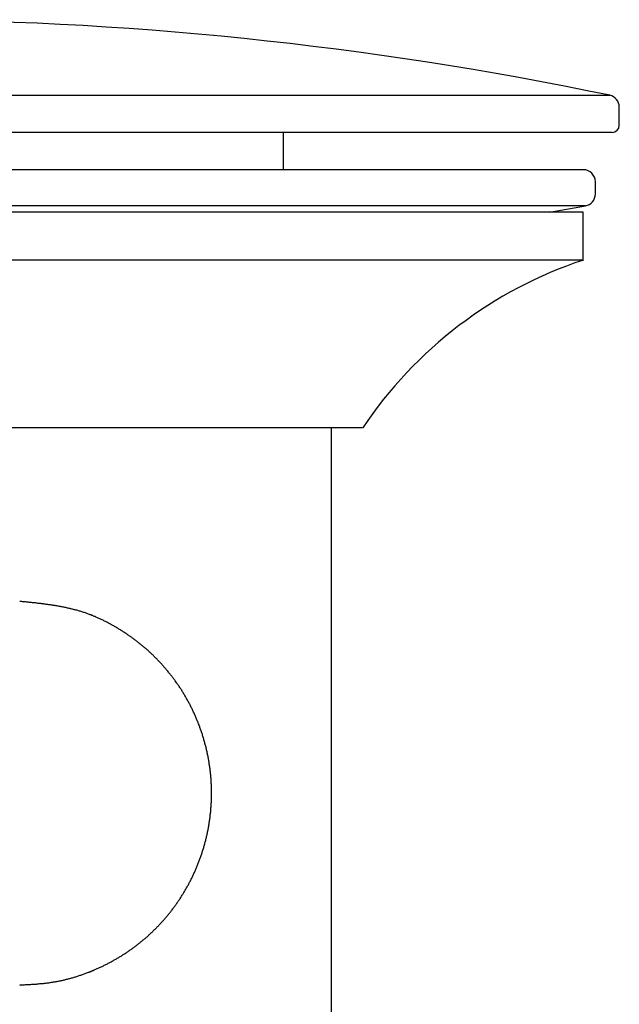
# Model space of a CAD drawing. Extents: x 28 to 177, y 28 to 261.
# Drawn here: x 123 to 131, y 92 to 105 of the extents above; entities that cross this region are included whole.
import ezdxf

# ---------------------------------------------------------------- set-up
doc = ezdxf.new("R2010")
doc.units = 0
doc.header["$MEASUREMENT"] = 0
doc.layers.add('PIC42', color=7, linetype='CONTINUOUS')

msp = doc.modelspace()

# ---------------------------------------------------------------- linework, layer by layer
at = {"layer": 'PIC42', "color": 7, "linetype": 'Continuous'}
for p, q in [((130.989, 104.3), (110.588, 104.3)), ((131.122, 103.885), (131.122, 104.137)), ((131.022, 103.785), (110.556, 103.785)), ((126.455, 103.265), (126.455, 103.785)), ((130.622, 103.265), (110.956, 103.265)), ((130.789, 102.929), (130.789, 103.099)), ((130.651, 102.765), (110.927, 102.765)), ((130.622, 102.677), (110.956, 102.677)), ((130.15, 102.677), (130.651, 102.765)), ((130.622, 102.01), (130.622, 102.677)), ((130.622, 102.01), (110.956, 102.01)), ((127.555, 99.676), (114.022, 99.676)), ((127.122, 88.983), (127.122, 99.676)), ((122.797, 97.264), (122.789, 97.265)), ((122.807, 97.263), (122.797, 97.264)), ((122.818, 97.262), (122.807, 97.263)), ((122.83, 97.261), (122.818, 97.262)), ((122.843, 97.26), (122.83, 97.261)), ((122.856, 97.259), (122.843, 97.26)), ((122.87, 97.257), (122.856, 97.259)), ((122.884, 97.256), (122.87, 97.257)), ((122.899, 97.254), (122.884, 97.256)), ((122.913, 97.253), (122.899, 97.254)), ((122.927, 97.251), (122.913, 97.253)), ((122.941, 97.25), (122.927, 97.251)), ((122.955, 97.248), (122.941, 97.25)), ((122.969, 97.247), (122.955, 97.248)), ((122.982, 97.245), (122.969, 97.247)), ((122.995, 97.244), (122.982, 97.245)), ((123.007, 97.243), (122.995, 97.244)), ((123.02, 97.241), (123.007, 97.243)), ((123.032, 97.24), (123.02, 97.241)), ((123.044, 97.238), (123.032, 97.24)), ((123.057, 97.237), (123.044, 97.238)), ((123.069, 97.235), (123.057, 97.237)), ((123.081, 97.234), (123.069, 97.235)), ((123.093, 97.232), (123.081, 97.234)), ((123.105, 97.231), (123.093, 97.232)), ((123.118, 97.229), (123.105, 97.231)), ((123.13, 97.228), (123.118, 97.229)), ((123.143, 97.226), (123.13, 97.228)), ((123.155, 97.224), (123.143, 97.226)), ((123.168, 97.223), (123.155, 97.224)), ((123.181, 97.221), (123.168, 97.223)), ((123.193, 97.219), (123.181, 97.221)), ((123.206, 97.217), (123.193, 97.219)), ((123.218, 97.216), (123.206, 97.217)), ((123.231, 97.214), (123.218, 97.216)), ((123.243, 97.212), (123.231, 97.214)), ((123.256, 97.21), (123.243, 97.212)), ((123.268, 97.208), (123.256, 97.21)), ((123.281, 97.206), (123.268, 97.208)), ((123.293, 97.204), (123.281, 97.206)), ((123.306, 97.202), (123.293, 97.204)), ((123.318, 97.2), (123.306, 97.202)), ((123.33, 97.197), (123.318, 97.2)), ((123.343, 97.195), (123.33, 97.197)), ((123.355, 97.193), (123.343, 97.195)), ((123.367, 97.191), (123.355, 97.193)), ((123.379, 97.188), (123.367, 97.191)), ((123.391, 97.186), (123.379, 97.188)), ((123.404, 97.184), (123.391, 97.186)), ((123.416, 97.181), (123.404, 97.184)), ((123.428, 97.179), (123.416, 97.181)), ((123.44, 97.176), (123.428, 97.179)), ((123.452, 97.173), (123.44, 97.176)), ((123.464, 97.171), (123.452, 97.173)), ((123.476, 97.168), (123.464, 97.171)), ((123.488, 97.165), (123.476, 97.168)), ((123.5, 97.162), (123.488, 97.165)), ((123.513, 97.159), (123.5, 97.162)), ((123.524, 97.157), (123.513, 97.159)), ((123.536, 97.154), (123.524, 97.157)), ((123.548, 97.15), (123.536, 97.154)), ((123.56, 97.147), (123.548, 97.15)), ((123.572, 97.144), (123.56, 97.147)), ((123.584, 97.141), (123.572, 97.144)), ((123.596, 97.138), (123.584, 97.141)), ((123.608, 97.134), (123.596, 97.138)), ((123.619, 97.131), (123.608, 97.134)), ((123.631, 97.127), (123.619, 97.131)), ((123.643, 97.124), (123.631, 97.127)), ((123.654, 97.12), (123.643, 97.124)), ((123.666, 97.116), (123.654, 97.12)), ((123.678, 97.113), (123.666, 97.116)), ((123.689, 97.109), (123.678, 97.113)), ((123.701, 97.105), (123.689, 97.109)), ((123.712, 97.101), (123.701, 97.105)), ((123.724, 97.097), (123.712, 97.101)), ((123.735, 97.093), (123.724, 97.097)), ((123.747, 97.088), (123.735, 97.093)), ((123.758, 97.084), (123.747, 97.088)), ((123.769, 97.08), (123.758, 97.084)), ((123.781, 97.076), (123.769, 97.08)), ((123.792, 97.071), (123.781, 97.076)), ((123.803, 97.067), (123.792, 97.071)), ((123.814, 97.062), (123.803, 97.067)), ((123.826, 97.057), (123.814, 97.062)), ((123.837, 97.053), (123.826, 97.057)), ((123.848, 97.048), (123.837, 97.053)), ((123.859, 97.043), (123.848, 97.048)), ((123.87, 97.038), (123.859, 97.043)), ((123.881, 97.033), (123.87, 97.038)), ((123.892, 97.028), (123.881, 97.033)), ((123.903, 97.023), (123.892, 97.028)), ((123.914, 97.018), (123.903, 97.023)), ((123.925, 97.013), (123.914, 97.018)), ((123.936, 97.008), (123.925, 97.013)), ((123.947, 97.002), (123.936, 97.008)), ((123.957, 96.997), (123.947, 97.002)), ((123.968, 96.992), (123.957, 96.997)), ((123.979, 96.986), (123.968, 96.992)), ((123.99, 96.981), (123.979, 96.986)), ((124, 96.975), (123.99, 96.981)), ((124.011, 96.97), (124, 96.975)), ((124.022, 96.964), (124.011, 96.97)), ((124.032, 96.958), (124.022, 96.964)), ((124.043, 96.953), (124.032, 96.958)), ((124.053, 96.947), (124.043, 96.953)), ((124.064, 96.941), (124.053, 96.947)), ((124.074, 96.935), (124.064, 96.941)), ((124.085, 96.929), (124.074, 96.935)), ((124.095, 96.924), (124.085, 96.929)), ((124.106, 96.918), (124.095, 96.924)), ((124.116, 96.912), (124.106, 96.918)), ((124.126, 96.905), (124.116, 96.912)), ((124.137, 96.899), (124.126, 96.905)), ((124.147, 96.893), (124.137, 96.899)), ((124.157, 96.887), (124.147, 96.893)), ((124.167, 96.881), (124.157, 96.887)), ((124.178, 96.875), (124.167, 96.881)), ((124.188, 96.868), (124.178, 96.875)), ((124.198, 96.862), (124.188, 96.868)), ((124.208, 96.856), (124.198, 96.862)), ((124.218, 96.849), (124.208, 96.856)), ((124.228, 96.843), (124.218, 96.849)), ((124.238, 96.836), (124.228, 96.843)), ((124.248, 96.83), (124.238, 96.836)), ((124.258, 96.823), (124.248, 96.83)), ((124.268, 96.817), (124.258, 96.823)), ((124.278, 96.81), (124.268, 96.817)), ((124.288, 96.803), (124.278, 96.81)), ((124.298, 96.797), (124.288, 96.803)), ((124.307, 96.79), (124.298, 96.797)), ((124.317, 96.783), (124.307, 96.79)), ((124.327, 96.776), (124.317, 96.783)), ((124.337, 96.77), (124.327, 96.776)), ((124.346, 96.763), (124.337, 96.77)), ((124.356, 96.756), (124.346, 96.763)), ((124.366, 96.749), (124.356, 96.756)), ((124.375, 96.742), (124.366, 96.749)), ((124.385, 96.735), (124.375, 96.742)), ((124.394, 96.728), (124.385, 96.735)), ((124.404, 96.72), (124.394, 96.728)), ((124.413, 96.713), (124.404, 96.72)), ((124.423, 96.706), (124.413, 96.713)), ((124.432, 96.699), (124.423, 96.706)), ((124.441, 96.691), (124.432, 96.699)), ((124.451, 96.684), (124.441, 96.691)), ((124.46, 96.677), (124.451, 96.684)), ((124.469, 96.669), (124.46, 96.677)), ((124.478, 96.662), (124.469, 96.669)), ((124.487, 96.654), (124.478, 96.662)), ((124.497, 96.647), (124.487, 96.654)), ((124.506, 96.639), (124.497, 96.647)), ((124.515, 96.631), (124.506, 96.639)), ((124.524, 96.624), (124.515, 96.631)), ((124.533, 96.616), (124.524, 96.624)), ((124.542, 96.608), (124.533, 96.616)), ((124.551, 96.6), (124.542, 96.608)), ((124.56, 96.593), (124.551, 96.6)), ((124.568, 96.585), (124.56, 96.593)), ((124.577, 96.577), (124.568, 96.585)), ((124.586, 96.569), (124.577, 96.577)), ((124.595, 96.561), (124.586, 96.569)), ((124.604, 96.553), (124.595, 96.561)), ((124.612, 96.545), (124.604, 96.553)), ((124.621, 96.537), (124.612, 96.545)), ((124.629, 96.528), (124.621, 96.537)), ((124.638, 96.52), (124.629, 96.528)), ((124.647, 96.512), (124.638, 96.52)), ((124.655, 96.504), (124.647, 96.512)), ((124.664, 96.495), (124.655, 96.504)), ((124.672, 96.487), (124.664, 96.495)), ((124.68, 96.478), (124.672, 96.487)), ((124.689, 96.47), (124.68, 96.478)), ((124.697, 96.461), (124.689, 96.47)), ((124.705, 96.453), (124.697, 96.461)), ((124.714, 96.444), (124.705, 96.453)), ((124.722, 96.436), (124.714, 96.444)), ((124.73, 96.427), (124.722, 96.436)), ((124.738, 96.418), (124.73, 96.427)), ((124.746, 96.41), (124.738, 96.418)), ((124.754, 96.401), (124.746, 96.41)), ((124.762, 96.392), (124.754, 96.401)), ((124.77, 96.383), (124.762, 96.392)), ((124.778, 96.374), (124.77, 96.383)), ((124.786, 96.365), (124.778, 96.374)), ((124.794, 96.356), (124.786, 96.365)), ((124.802, 96.347), (124.794, 96.356)), ((124.81, 96.338), (124.802, 96.347)), ((124.818, 96.329), (124.81, 96.338)), ((124.825, 96.32), (124.818, 96.329)), ((124.833, 96.311), (124.825, 96.32)), ((124.841, 96.302), (124.833, 96.311)), ((124.848, 96.293), (124.841, 96.302)), ((124.856, 96.283), (124.848, 96.293)), ((124.863, 96.274), (124.856, 96.283)), ((124.871, 96.265), (124.863, 96.274)), ((124.878, 96.255), (124.871, 96.265)), ((124.886, 96.246), (124.878, 96.255)), ((124.893, 96.236), (124.886, 96.246)), ((124.901, 96.227), (124.893, 96.236)), ((124.908, 96.217), (124.901, 96.227)), ((124.915, 96.208), (124.908, 96.217)), ((124.923, 96.198), (124.915, 96.208)), ((124.93, 96.188), (124.923, 96.198)), ((124.937, 96.179), (124.93, 96.188)), ((124.944, 96.169), (124.937, 96.179)), ((124.951, 96.159), (124.944, 96.169)), ((124.958, 96.149), (124.951, 96.159)), ((124.965, 96.14), (124.958, 96.149)), ((124.972, 96.13), (124.965, 96.14)), ((124.979, 96.12), (124.972, 96.13)), ((124.986, 96.11), (124.979, 96.12)), ((124.993, 96.1), (124.986, 96.11)), ((125, 96.09), (124.993, 96.1)), ((125.006, 96.08), (125, 96.09)), ((125.013, 96.069), (125.006, 96.08)), ((125.02, 96.059), (125.013, 96.069)), ((125.027, 96.049), (125.02, 96.059)), ((125.033, 96.039), (125.027, 96.049)), ((125.04, 96.029), (125.033, 96.039)), ((125.046, 96.018), (125.04, 96.029)), ((125.053, 96.008), (125.046, 96.018)), ((125.059, 95.997), (125.053, 96.008)), ((125.066, 95.987), (125.059, 95.997)), ((125.072, 95.976), (125.066, 95.987)), ((125.078, 95.966), (125.072, 95.976)), ((125.085, 95.955), (125.078, 95.966)), ((125.091, 95.945), (125.085, 95.955)), ((125.097, 95.934), (125.091, 95.945)), ((125.103, 95.923), (125.097, 95.934)), ((125.109, 95.913), (125.103, 95.923)), ((125.115, 95.902), (125.109, 95.913)), ((125.121, 95.891), (125.115, 95.902)), ((125.127, 95.88), (125.121, 95.891)), ((125.133, 95.869), (125.127, 95.88)), ((125.139, 95.858), (125.133, 95.869)), ((125.145, 95.847), (125.139, 95.858)), ((125.151, 95.836), (125.145, 95.847)), ((125.157, 95.825), (125.151, 95.836)), ((125.162, 95.814), (125.157, 95.825)), ((125.168, 95.803), (125.162, 95.814)), ((125.174, 95.792), (125.168, 95.803)), ((125.179, 95.781), (125.174, 95.792)), ((125.185, 95.77), (125.179, 95.781)), ((125.19, 95.758), (125.185, 95.77)), ((125.196, 95.747), (125.19, 95.758)), ((125.201, 95.736), (125.196, 95.747)), ((125.206, 95.724), (125.201, 95.736)), ((125.212, 95.713), (125.206, 95.724)), ((125.217, 95.701), (125.212, 95.713)), ((125.222, 95.69), (125.217, 95.701)), ((125.227, 95.678), (125.222, 95.69)), ((125.232, 95.667), (125.227, 95.678)), ((125.237, 95.655), (125.232, 95.667)), ((125.242, 95.643), (125.237, 95.655)), ((125.247, 95.632), (125.242, 95.643)), ((125.252, 95.62), (125.247, 95.632)), ((125.257, 95.608), (125.252, 95.62)), ((125.262, 95.596), (125.257, 95.608)), ((125.267, 95.584), (125.262, 95.596)), ((125.271, 95.573), (125.267, 95.584)), ((125.276, 95.561), (125.271, 95.573)), ((125.281, 95.549), (125.276, 95.561)), ((125.285, 95.537), (125.281, 95.549)), ((125.29, 95.525), (125.285, 95.537)), ((125.294, 95.513), (125.29, 95.525)), ((125.298, 95.5), (125.294, 95.513)), ((125.303, 95.488), (125.298, 95.5)), ((125.307, 95.476), (125.303, 95.488)), ((125.311, 95.464), (125.307, 95.476)), ((125.315, 95.452), (125.311, 95.464)), ((125.319, 95.439), (125.315, 95.452)), ((125.324, 95.427), (125.319, 95.439)), ((125.328, 95.415), (125.324, 95.427)), ((125.331, 95.402), (125.328, 95.415)), ((125.335, 95.39), (125.331, 95.402)), ((125.339, 95.378), (125.335, 95.39)), ((125.343, 95.365), (125.339, 95.378)), ((125.347, 95.353), (125.343, 95.365)), ((125.35, 95.34), (125.347, 95.353)), ((125.354, 95.327), (125.35, 95.34)), ((125.358, 95.315), (125.354, 95.327)), ((125.361, 95.302), (125.358, 95.315)), ((125.364, 95.29), (125.361, 95.302)), ((125.368, 95.277), (125.364, 95.29)), ((125.371, 95.264), (125.368, 95.277)), ((125.374, 95.251), (125.371, 95.264)), ((125.378, 95.239), (125.374, 95.251)), ((125.381, 95.226), (125.378, 95.239)), ((125.384, 95.213), (125.381, 95.226)), ((125.387, 95.2), (125.384, 95.213)), ((125.39, 95.187), (125.387, 95.2)), ((125.393, 95.174), (125.39, 95.187)), ((125.395, 95.161), (125.393, 95.174)), ((125.398, 95.148), (125.395, 95.161)), ((125.401, 95.135), (125.398, 95.148)), ((125.404, 95.122), (125.401, 95.135)), ((125.406, 95.109), (125.404, 95.122)), ((125.409, 95.096), (125.406, 95.109)), ((125.411, 95.083), (125.409, 95.096)), ((125.413, 95.069), (125.411, 95.083)), ((125.416, 95.056), (125.413, 95.069)), ((125.418, 95.043), (125.416, 95.056)), ((125.42, 95.03), (125.418, 95.043)), ((125.422, 95.016), (125.42, 95.03)), ((125.424, 95.003), (125.422, 95.016)), ((125.426, 94.99), (125.424, 95.003)), ((125.428, 94.977), (125.426, 94.99)), ((125.43, 94.963), (125.428, 94.977)), ((125.432, 94.95), (125.43, 94.963)), ((125.434, 94.936), (125.432, 94.95)), ((125.435, 94.923), (125.434, 94.936)), ((125.437, 94.91), (125.435, 94.923)), ((125.439, 94.896), (125.437, 94.91)), ((125.44, 94.883), (125.439, 94.896)), ((125.441, 94.869), (125.44, 94.883)), ((125.443, 94.856), (125.441, 94.869)), ((125.444, 94.842), (125.443, 94.856)), ((125.445, 94.829), (125.444, 94.842)), ((125.446, 94.815), (125.445, 94.829)), ((125.448, 94.802), (125.446, 94.815)), ((125.449, 94.788), (125.448, 94.802)), ((125.449, 94.775), (125.449, 94.788)), ((125.45, 94.761), (125.449, 94.775)), ((125.451, 94.748), (125.45, 94.761)), ((125.452, 94.734), (125.451, 94.748)), ((125.453, 94.72), (125.452, 94.734)), ((125.453, 94.707), (125.453, 94.72)), ((125.454, 94.693), (125.453, 94.707)), ((125.454, 94.68), (125.454, 94.693)), ((125.455, 94.666), (125.454, 94.68)), ((125.455, 94.652), (125.455, 94.666)), ((125.455, 94.639), (125.455, 94.652)), ((125.455, 94.625), (125.455, 94.639)), ((125.455, 94.612), (125.455, 94.625)), ((125.455, 94.598), (125.455, 94.612)), ((125.455, 94.584), (125.455, 94.598)), ((125.455, 94.571), (125.455, 94.584)), ((125.45, 94.435), (125.451, 94.449)), ((125.451, 94.449), (125.452, 94.462)), ((125.452, 94.462), (125.453, 94.476)), ((125.453, 94.489), (125.454, 94.503)), ((125.453, 94.476), (125.453, 94.489)), ((125.454, 94.517), (125.455, 94.53)), ((125.454, 94.503), (125.454, 94.517)), ((125.455, 94.557), (125.455, 94.571)), ((125.455, 94.544), (125.455, 94.557)), ((125.455, 94.53), (125.455, 94.544)), ((125.438, 94.3), (125.44, 94.314)), ((125.44, 94.314), (125.441, 94.327)), ((125.441, 94.327), (125.443, 94.34)), ((125.443, 94.34), (125.444, 94.354)), ((125.444, 94.354), (125.445, 94.367)), ((125.445, 94.367), (125.446, 94.381)), ((125.446, 94.381), (125.447, 94.394)), ((125.447, 94.394), (125.449, 94.408)), ((125.449, 94.422), (125.45, 94.435)), ((125.449, 94.408), (125.449, 94.422)), ((125.42, 94.167), (125.422, 94.18)), ((125.422, 94.18), (125.424, 94.193)), ((125.424, 94.193), (125.426, 94.207)), ((125.426, 94.207), (125.428, 94.22)), ((125.428, 94.22), (125.43, 94.233)), ((125.43, 94.233), (125.432, 94.247)), ((125.432, 94.247), (125.434, 94.26)), ((125.434, 94.26), (125.435, 94.273)), ((125.435, 94.273), (125.437, 94.287)), ((125.437, 94.287), (125.438, 94.3)), ((125.395, 94.035), (125.398, 94.048)), ((125.398, 94.048), (125.401, 94.061)), ((125.401, 94.061), (125.403, 94.074)), ((125.403, 94.074), (125.406, 94.088)), ((125.406, 94.088), (125.408, 94.101)), ((125.408, 94.101), (125.411, 94.114)), ((125.411, 94.114), (125.413, 94.127)), ((125.413, 94.127), (125.416, 94.14)), ((125.416, 94.14), (125.418, 94.153)), ((125.418, 94.153), (125.42, 94.167)), ((125.361, 93.894), (125.364, 93.907)), ((125.364, 93.907), (125.368, 93.92)), ((125.368, 93.92), (125.371, 93.932)), ((125.371, 93.932), (125.374, 93.945)), ((125.374, 93.945), (125.377, 93.958)), ((125.377, 93.958), (125.38, 93.971)), ((125.38, 93.971), (125.383, 93.984)), ((125.383, 93.984), (125.386, 93.996)), ((125.386, 93.996), (125.389, 94.009)), ((125.389, 94.009), (125.392, 94.022)), ((125.392, 94.022), (125.395, 94.035)), ((125.319, 93.757), (125.323, 93.769)), ((125.323, 93.769), (125.327, 93.782)), ((125.327, 93.782), (125.331, 93.794)), ((125.331, 93.794), (125.335, 93.806)), ((125.335, 93.806), (125.339, 93.819)), ((125.339, 93.819), (125.343, 93.831)), ((125.343, 93.831), (125.346, 93.844)), ((125.346, 93.844), (125.35, 93.856)), ((125.35, 93.856), (125.354, 93.869)), ((125.354, 93.869), (125.357, 93.882)), ((125.357, 93.882), (125.361, 93.894)), ((125.271, 93.624), (125.276, 93.636)), ((125.276, 93.636), (125.28, 93.648)), ((125.28, 93.648), (125.285, 93.66)), ((125.285, 93.66), (125.289, 93.672)), ((125.289, 93.672), (125.294, 93.684)), ((125.294, 93.684), (125.298, 93.696)), ((125.298, 93.696), (125.302, 93.708)), ((125.302, 93.708), (125.307, 93.72)), ((125.307, 93.72), (125.311, 93.733)), ((125.311, 93.733), (125.315, 93.745)), ((125.315, 93.745), (125.319, 93.757)), ((125.211, 93.484), (125.217, 93.495)), ((125.217, 93.495), (125.222, 93.507)), ((125.222, 93.507), (125.227, 93.518)), ((125.227, 93.518), (125.232, 93.53)), ((125.232, 93.53), (125.237, 93.542)), ((125.237, 93.542), (125.242, 93.553)), ((125.242, 93.553), (125.247, 93.565)), ((125.247, 93.565), (125.252, 93.577)), ((125.252, 93.577), (125.257, 93.588)), ((125.257, 93.588), (125.262, 93.6)), ((125.262, 93.6), (125.266, 93.612)), ((125.266, 93.612), (125.271, 93.624)), ((125.145, 93.349), (125.15, 93.36)), ((125.15, 93.36), (125.156, 93.371)), ((125.156, 93.371), (125.162, 93.382)), ((125.162, 93.382), (125.168, 93.394)), ((125.168, 93.394), (125.173, 93.405)), ((125.173, 93.405), (125.179, 93.416)), ((125.179, 93.416), (125.184, 93.427)), ((125.184, 93.427), (125.19, 93.438)), ((125.19, 93.438), (125.195, 93.45)), ((125.195, 93.45), (125.201, 93.461)), ((125.201, 93.461), (125.206, 93.472)), ((125.206, 93.472), (125.211, 93.484)), ((125.065, 93.21), (125.071, 93.22)), ((125.071, 93.22), (125.078, 93.231)), ((125.078, 93.231), (125.084, 93.241)), ((125.084, 93.241), (125.09, 93.252)), ((125.09, 93.252), (125.097, 93.263)), ((125.097, 93.263), (125.103, 93.273)), ((125.103, 93.273), (125.109, 93.284)), ((125.109, 93.284), (125.115, 93.295)), ((125.115, 93.295), (125.121, 93.306)), ((125.121, 93.306), (125.127, 93.316)), ((125.127, 93.316), (125.133, 93.327)), ((125.133, 93.327), (125.139, 93.338)), ((125.139, 93.338), (125.145, 93.349)), ((124.979, 93.077), (124.986, 93.087)), ((124.986, 93.087), (124.992, 93.097)), ((124.992, 93.097), (124.999, 93.107)), ((124.999, 93.107), (125.006, 93.117)), ((125.006, 93.117), (125.013, 93.127)), ((125.013, 93.127), (125.019, 93.137)), ((125.019, 93.137), (125.026, 93.148)), ((125.026, 93.148), (125.033, 93.158)), ((125.033, 93.158), (125.039, 93.168)), ((125.039, 93.168), (125.046, 93.179)), ((125.046, 93.179), (125.052, 93.189)), ((125.052, 93.189), (125.059, 93.199)), ((125.059, 93.199), (125.065, 93.21)), ((124.87, 92.932), (124.878, 92.941)), ((124.878, 92.941), (124.885, 92.951)), ((124.885, 92.951), (124.893, 92.96)), ((124.893, 92.96), (124.9, 92.97)), ((124.9, 92.97), (124.907, 92.979)), ((124.907, 92.979), (124.915, 92.989)), ((124.915, 92.989), (124.922, 92.999)), ((124.922, 92.999), (124.929, 93.008)), ((124.929, 93.008), (124.936, 93.018)), ((124.936, 93.018), (124.944, 93.028)), ((124.944, 93.028), (124.951, 93.037)), ((124.951, 93.037), (124.958, 93.047)), ((124.958, 93.047), (124.965, 93.057)), ((124.965, 93.057), (124.972, 93.067)), ((124.972, 93.067), (124.979, 93.077)), ((124.754, 92.796), (124.762, 92.805)), ((124.762, 92.805), (124.77, 92.814)), ((124.77, 92.814), (124.778, 92.822)), ((124.778, 92.822), (124.786, 92.831)), ((124.786, 92.831), (124.794, 92.84)), ((124.794, 92.84), (124.801, 92.849)), ((124.801, 92.849), (124.809, 92.858)), ((124.809, 92.858), (124.817, 92.867)), ((124.817, 92.867), (124.825, 92.877)), ((124.825, 92.877), (124.832, 92.886)), ((124.832, 92.886), (124.84, 92.895)), ((124.84, 92.895), (124.848, 92.904)), ((124.848, 92.904), (124.855, 92.913)), ((124.855, 92.913), (124.863, 92.923)), ((124.863, 92.923), (124.87, 92.932)), ((124.62, 92.66), (124.629, 92.669)), ((124.629, 92.669), (124.637, 92.677)), ((124.637, 92.677), (124.646, 92.685)), ((124.646, 92.685), (124.654, 92.693)), ((124.654, 92.693), (124.663, 92.702)), ((124.663, 92.702), (124.671, 92.71)), ((124.671, 92.71), (124.68, 92.718)), ((124.68, 92.718), (124.688, 92.727)), ((124.688, 92.727), (124.696, 92.735)), ((124.696, 92.735), (124.705, 92.744)), ((124.705, 92.744), (124.713, 92.752)), ((124.713, 92.752), (124.721, 92.761)), ((124.721, 92.761), (124.729, 92.77)), ((124.729, 92.77), (124.738, 92.778)), ((124.738, 92.778), (124.746, 92.787)), ((124.746, 92.787), (124.754, 92.796)), ((124.468, 92.528), (124.478, 92.535)), ((124.478, 92.535), (124.487, 92.543)), ((124.487, 92.543), (124.496, 92.55)), ((124.496, 92.55), (124.505, 92.558)), ((124.505, 92.558), (124.514, 92.565)), ((124.514, 92.565), (124.523, 92.573)), ((124.523, 92.573), (124.532, 92.581)), ((124.532, 92.581), (124.541, 92.589)), ((124.541, 92.589), (124.55, 92.596)), ((124.55, 92.596), (124.559, 92.604)), ((124.559, 92.604), (124.568, 92.612)), ((124.568, 92.612), (124.577, 92.62)), ((124.577, 92.62), (124.585, 92.628)), ((124.585, 92.628), (124.594, 92.636)), ((124.594, 92.636), (124.603, 92.644)), ((124.603, 92.644), (124.612, 92.652)), ((124.612, 92.652), (124.62, 92.66)), ((124.287, 92.393), (124.297, 92.4)), ((124.297, 92.4), (124.306, 92.406)), ((124.306, 92.406), (124.316, 92.413)), ((124.316, 92.413), (124.326, 92.42)), ((124.326, 92.42), (124.336, 92.427)), ((124.336, 92.427), (124.345, 92.434)), ((124.345, 92.434), (124.355, 92.441)), ((124.355, 92.441), (124.365, 92.448)), ((124.365, 92.448), (124.374, 92.455)), ((124.374, 92.455), (124.384, 92.462)), ((124.384, 92.462), (124.393, 92.469)), ((124.393, 92.469), (124.403, 92.476)), ((124.403, 92.476), (124.412, 92.483)), ((124.412, 92.483), (124.422, 92.491)), ((124.422, 92.491), (124.431, 92.498)), ((124.431, 92.498), (124.441, 92.505)), ((124.441, 92.505), (124.45, 92.513)), ((124.45, 92.513), (124.459, 92.52)), ((124.459, 92.52), (124.468, 92.528)), ((124.062, 92.256), (124.072, 92.262)), ((124.072, 92.262), (124.083, 92.268)), ((124.083, 92.268), (124.093, 92.274)), ((124.093, 92.274), (124.104, 92.28)), ((124.104, 92.28), (124.114, 92.285)), ((124.114, 92.285), (124.125, 92.291)), ((124.125, 92.291), (124.135, 92.297)), ((124.135, 92.297), (124.145, 92.304)), ((124.145, 92.304), (124.156, 92.31)), ((124.156, 92.31), (124.166, 92.316)), ((124.166, 92.316), (124.176, 92.322)), ((124.176, 92.322), (124.186, 92.328)), ((124.186, 92.328), (124.197, 92.334)), ((124.197, 92.334), (124.207, 92.341)), ((124.207, 92.341), (124.217, 92.347)), ((124.217, 92.347), (124.227, 92.354)), ((124.227, 92.354), (124.237, 92.36)), ((124.237, 92.36), (124.247, 92.367)), ((124.247, 92.367), (124.257, 92.373)), ((124.257, 92.373), (124.267, 92.38)), ((124.267, 92.38), (124.277, 92.386)), ((124.277, 92.386), (124.287, 92.393)), ((123.766, 92.118), (123.777, 92.122)), ((123.777, 92.122), (123.789, 92.127)), ((123.789, 92.127), (123.8, 92.132)), ((123.8, 92.132), (123.811, 92.136)), ((123.811, 92.136), (123.822, 92.141)), ((123.822, 92.141), (123.833, 92.146)), ((123.833, 92.146), (123.845, 92.151)), ((123.845, 92.151), (123.856, 92.155)), ((123.856, 92.155), (123.867, 92.16)), ((123.867, 92.16), (123.878, 92.165)), ((123.878, 92.165), (123.889, 92.17)), ((123.889, 92.17), (123.9, 92.175)), ((123.9, 92.175), (123.911, 92.18)), ((123.911, 92.18), (123.922, 92.185)), ((123.922, 92.185), (123.933, 92.191)), ((123.933, 92.191), (123.944, 92.196)), ((123.944, 92.196), (123.955, 92.201)), ((123.955, 92.201), (123.965, 92.206)), ((123.965, 92.206), (123.976, 92.212)), ((123.976, 92.212), (123.987, 92.217)), ((123.987, 92.217), (123.998, 92.223)), ((123.998, 92.223), (124.009, 92.228)), ((124.009, 92.228), (124.019, 92.234)), ((124.019, 92.234), (124.03, 92.239)), ((124.03, 92.239), (124.041, 92.245)), ((124.041, 92.245), (124.051, 92.251)), ((124.051, 92.251), (124.062, 92.256)), ((123.306, 91.982), (123.318, 91.985)), ((123.318, 91.985), (123.33, 91.987)), ((123.33, 91.987), (123.342, 91.989)), ((123.342, 91.989), (123.355, 91.992)), ((123.355, 91.992), (123.367, 91.995)), ((123.367, 91.995), (123.379, 91.997)), ((123.379, 91.997), (123.391, 92)), ((123.391, 92), (123.403, 92.003)), ((123.403, 92.003), (123.415, 92.006)), ((123.415, 92.006), (123.427, 92.009)), ((123.427, 92.009), (123.439, 92.012)), ((123.439, 92.012), (123.451, 92.015)), ((123.451, 92.015), (123.463, 92.018)), ((123.463, 92.018), (123.475, 92.021)), ((123.475, 92.021), (123.487, 92.024)), ((123.487, 92.024), (123.499, 92.027)), ((123.499, 92.027), (123.511, 92.031)), ((123.511, 92.031), (123.523, 92.034)), ((123.523, 92.034), (123.535, 92.038)), ((123.535, 92.038), (123.546, 92.041)), ((123.546, 92.041), (123.558, 92.045)), ((123.558, 92.045), (123.57, 92.048)), ((123.57, 92.048), (123.582, 92.052)), ((123.582, 92.052), (123.593, 92.056)), ((123.593, 92.056), (123.605, 92.06)), ((123.605, 92.06), (123.617, 92.063)), ((123.617, 92.063), (123.628, 92.067)), ((123.628, 92.067), (123.64, 92.071)), ((123.64, 92.071), (123.652, 92.075)), ((123.652, 92.075), (123.663, 92.079)), ((123.663, 92.079), (123.675, 92.083)), ((123.675, 92.083), (123.686, 92.088)), ((123.686, 92.088), (123.698, 92.092)), ((123.698, 92.092), (123.709, 92.096)), ((123.709, 92.096), (123.721, 92.1)), ((123.721, 92.1), (123.732, 92.105)), ((123.732, 92.105), (123.743, 92.109)), ((123.743, 92.109), (123.755, 92.113)), ((123.755, 92.113), (123.766, 92.118)), ((122.789, 91.932), (122.798, 91.933)), ((122.798, 91.933), (122.807, 91.933)), ((122.807, 91.933), (122.818, 91.934)), ((122.818, 91.934), (122.83, 91.934)), ((122.83, 91.934), (122.843, 91.935)), ((122.843, 91.935), (122.856, 91.936)), ((122.856, 91.936), (122.87, 91.937)), ((122.87, 91.937), (122.885, 91.937)), ((122.885, 91.937), (122.899, 91.938)), ((122.899, 91.938), (122.913, 91.939)), ((122.913, 91.939), (122.928, 91.94)), ((122.928, 91.94), (122.942, 91.941)), ((122.942, 91.941), (122.956, 91.942)), ((122.956, 91.942), (122.969, 91.943)), ((122.969, 91.943), (122.982, 91.943)), ((122.982, 91.943), (122.995, 91.944)), ((122.995, 91.944), (123.008, 91.945)), ((123.008, 91.945), (123.02, 91.946)), ((123.02, 91.946), (123.033, 91.947)), ((123.033, 91.947), (123.045, 91.948)), ((123.045, 91.948), (123.057, 91.949)), ((123.057, 91.949), (123.07, 91.951)), ((123.07, 91.951), (123.082, 91.952)), ((123.082, 91.952), (123.094, 91.953)), ((123.094, 91.953), (123.106, 91.954)), ((123.106, 91.954), (123.119, 91.955)), ((123.119, 91.955), (123.131, 91.957)), ((123.131, 91.957), (123.144, 91.958)), ((123.144, 91.958), (123.156, 91.96)), ((123.156, 91.96), (123.169, 91.961)), ((123.169, 91.961), (123.181, 91.963)), ((123.181, 91.963), (123.194, 91.964)), ((123.194, 91.964), (123.206, 91.966)), ((123.206, 91.966), (123.219, 91.968)), ((123.219, 91.968), (123.231, 91.97)), ((123.231, 91.97), (123.244, 91.972)), ((123.244, 91.972), (123.256, 91.974)), ((123.256, 91.974), (123.269, 91.976)), ((123.269, 91.976), (123.281, 91.978)), ((123.281, 91.978), (123.293, 91.98)), ((123.293, 91.98), (123.306, 91.982))]:
    msp.add_line(p, q, dxfattribs=at)
for centre, radius, start, end in [((120.789, 55.352), 50, 78.2283, 101.7717), ((130.955, 104.137), 0.167, 0, 78.2283), ((131.022, 103.885), 0.1, 270, 0), ((130.622, 103.099), 0.167, 0, 90), ((130.622, 102.929), 0.167, 280, 0), ((132.477, 96.392), 5.916, 108.2697, 146.2866)]:
    msp.add_arc(centre, radius, start, end, dxfattribs=at)

doc.saveas('drawing.dxf')
